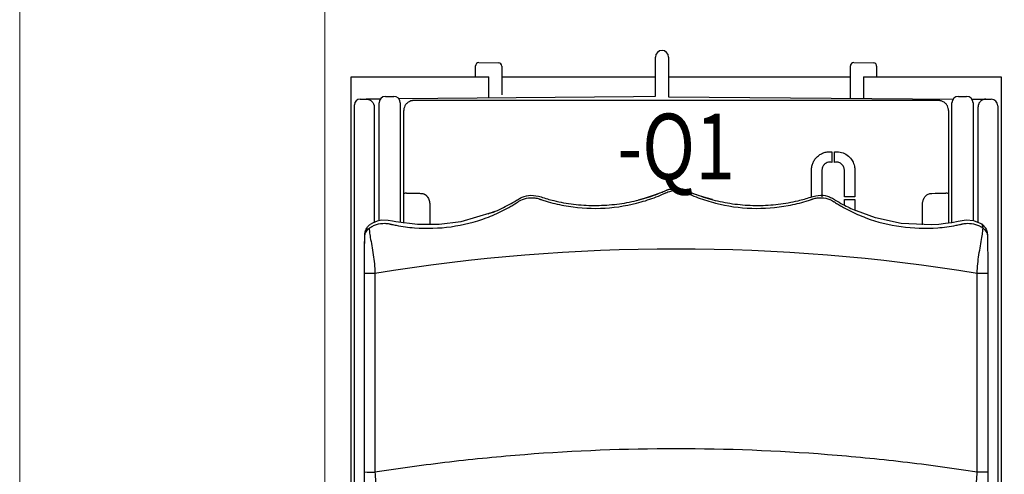
# Model space of a CAD drawing. Units: millimetres. Extents: x -3402 to 8397, y -2 to 6340.
# Drawn here: x 668 to 818, y 4372 to 4441 of the extents above; entities that cross this region are included whole.
import ezdxf
from ezdxf.enums import TextEntityAlignment as Align

# ---------------------------------------------------------------- set-up
doc = ezdxf.new("R2010")
doc.units = ezdxf.units.MM
doc.header["$MEASUREMENT"] = 0
for name, color, linetype, lineweight in [('2DE_OBJ_LAMEL-APP', 130, 'Continuous', 25), ('2DE_OBJ_Lamel-DISTR', 255, 'Continuous', 18), ('2DE_TXTNUM', 11, 'Continuous', 9)]:
    doc.layers.add(name, color=color, linetype=linetype, lineweight=lineweight)
doc.layers.add('2DE_TXTPAR', color=41, linetype='Continuous')
doc.styles.add('CP_ATTR', font='ARIAL.TTF')
doc.styles.add('CP_ELATT', font='ARIAL.TTF')

# ---------------------------------------------------------------- blocks, each defined once
blk = doc.blocks.new('2dlam_73-20013-07_80r6h0')
at = {"linetype": 'Continuous'}
blk.add_line((46.5, 1195), (46.5, 58.5), dxfattribs=at)
blk.add_lwpolyline([(0, 1250), (1400, 1250), (1400, 0), (0, 0)], close=True)
at = {"linetype": 'ByBlock', "style": 'CP_ATTR', "flags": 9}
for tag in ['NAME', 'NUMBER', 'GROUP', 'ARTICLE', 'ORDER-NO', 'PRODUCER', 'DN', 'PN', 'TEMPERATURE', 'VOLTAGE', 'POWER', 'FLOW', 'CHARACTER', 'OTHER']:
    blk.add_attdef(tag, text='', height=0.00005, dxfattribs=at).set_placement((-0.09, -0.02), align=Align.MIDDLE_LEFT)
at = {"layer": '2DE_TXTNUM', "linetype": 'ByBlock', "style": 'CP_ELATT', "width": 0.8, "flags": 8}
blk.add_attdef('TAG', text='', height=25.16, dxfattribs=at).set_placement((700, 1260), align=Align.CENTER)
at = {"layer": '2DE_TXTPAR', "linetype": 'ByBlock', "style": 'CP_ATTR', "width": 0.8, "flags": 8}
blk.add_attdef('PRODUCT-TYPE', text='', height=12, dxfattribs=at).set_placement((48, 11), align=Align.MIDDLE_LEFT)
blk = doc.blocks.new('2dapa_ars26v_apa-04_f6p1x6k')
for p, q in [((-30.05, 279.02), (-27.05, 279)), ((-3.15, 278.63), (-3.15, 279.88)), ((-1.15, 279.88), (-1.15, 278.63)), ((27.06, 279.02), (30.06, 278.97)), ((-30.55, 276.88), (-30.55, 278.52)), ((-26.55, 278.5), (-26.55, 274.11)), ((26.55, 273.59), (26.55, 278.52)), ((30.55, 278.47), (30.55, 276.88)), ((-49.5, 276.88), (-28.55, 276.88)), ((-49.5, -240.12), (-49.5, 276.88)), ((-28.55, 273.63), (-28.55, 276.88)), ((-26.55, 276.88), (-3.15, 276.88)), ((-3.15, 273.91), (-3.15, 276.16)), ((-1.15, 276.88), (26.55, 276.88)), ((-1.15, 276.16), (-1.15, 273.83)), ((28.55, 276.88), (28.55, 273.57)), ((28.55, 276.88), (49.5, 276.88)), ((49.5, 276.88), (49.5, -240.12)), ((-48.16, 273.46), (-47.21, 273.47)), ((-45.04, 273.48), (-47.21, 273.47)), ((-6.5, 273.82), (-42.24, 273.51)), ((40, 273.25), (-40, 273.25)), ((-40, 273.25), (-40, 273.25)), ((-6.5, 273.88), (-3.15, 273.91)), ((-6.5, 273.82), (-6.5, 273.88)), ((-1.15, 273.83), (42.2, 273.45)), ((40, 273.25), (40, 273.25)), ((45.04, 273.48), (48.01, 273.46)), ((-49, 99.34), (-49, 272.61)), ((-46, 272.27), (-46, 254.66)), ((46, 254.66), (46, 272.27)), ((49, 272.46), (49, 272.4)), ((49, 272.46), (49, 272.46)), ((49, 272.4), (49, 99.11)), ((-41.5, 254.59), (-41.5, 257.8)), ((41.5, 257.8), (41.5, 254.61)), ((-49.5, 129.88), (-49.5, 239.88)), ((49.5, 239.88), (49.5, 129.88)), ((-47.5, 201.87), (-47.47, 216.67))]:
    blk.add_line(p, q)
at = {"color": 1}
blk.add_line((47.47, 246.97), (47.48, 213.91), dxfattribs=at)
at = {"color": 1, "flags": 128}
for points in [[(5.54, 258.17), (4.56, 258.41), (3.58, 258.72), (2.67, 259.06), (1.84, 259.4), (0.69, 259.79), (-1.23, 259.65), (-2.46, 259.14), (-3.63, 258.71), (-4.86, 258.32), (-5.78, 258.08)], [(-27.66, 256.34), (-28.01, 256.19), (-32.82, 254.78), (-36.08, 254.36), (-39.38, 254.35), (-42.69, 254.75), (-43.23, 254.85), (-43.88, 254.99), (-44.86, 255.02), (-45.57, 254.88), (-46.25, 254.59), (-46.6, 254.39)], [(46.6, 254.4), (46.47, 254.47), (45.36, 254.93), (44.18, 255.02), (42.98, 254.8), (42.01, 254.63), (41.03, 254.5), (40.01, 254.39), (38.93, 254.33), (34.3, 254.54), (30.35, 255.37), (27.48, 256.43)]]:
    blk.add_lwpolyline(points, dxfattribs=at)
for centre, radius, start, end in [((-2.15, 279.88), 1, 0, 180), ((-30.05, 278.52), 0.5, 89.5, 180), ((27.05, 278.52), 0.5, 89, 180), ((-27.05, 278.5), 0.5, 0, 89.5), ((30.05, 278.47), 0.5, 0, 89), ((-48.15, 272.61), 0.85, 90.5, 180), ((-44.25, 272.88), 1, 91.859, 180), ((-43.02, 272.88), 1, 0.0259, 90.0002), ((43.02, 272.88), 1, 89.9998, 179.9741), ((44.25, 272.88), 1, 0, 90), ((48, 272.46), 1, 0, 89.5), ((-41.16, 258.46), 0.676, 81.9587, 120.1926), ((41.16, 258.46), 0.676, 59.8074, 98.0413)]:
    blk.add_arc(centre, radius, start, end)
at = {"color": 1}
for centre, radius, start, end in [((-46.24, 323.36), 106.7, 269.3374, 270.1909), ((46.24, 323.58), 106.91, 269.8099, 270.6617)]:
    blk.add_arc(centre, radius, start, end, dxfattribs=at)
for points, degree in [([(-3.15, 276.16), (-3.15, 278.63)], 1), ([(-1.15, 278.63), (-1.15, 276.16)], 1), ([(-47.21, 273.47), (-47.21, 273.47), (-47.2, 273.47), (-47.2, 273.47)], 3), ([(43.01, 273.88), (43.01, 273.88), (43.02, 273.88), (43.02, 273.88)], 3), ([(-45.25, 263.38), (-45.25, 266.36), (-45.25, 269.36), (-45.25, 272.39)], 3), ([(-42.02, 272.87), (-42.02, 272.87), (-42.01, 272.87), (-42.01, 272.87)], 3), ([(-41.5, 271.8), (-41.5, 271.73)], 1), ([(-41.5, 259.04), (-41.5, 263.24), (-41.5, 267.47), (-41.5, 271.73)], 3), ([(41.5, 271.73), (41.5, 271.8)], 1), ([(41.5, 271.73), (41.5, 267.47), (41.5, 263.24), (41.5, 259.04)], 3), ([(45.25, 272.39), (45.25, 269.36), (45.25, 266.36), (45.25, 263.38)], 3), ([(20.62, 258.58), (20.62, 259.94), (20.62, 261.3), (20.62, 262.67)], 3), ([(22.22, 262.67), (22.22, 261.3), (22.22, 259.94), (22.22, 258.58)], 3), ([(25.63, 258.58), (25.63, 259.94), (25.63, 261.3), (25.63, 262.67)], 3), ([(27.23, 262.67), (27.23, 261.3), (27.23, 259.94), (27.23, 258.58)], 3), ([(25.63, 257.31), (25.63, 258.18)], 1), ([(-37.52, 257.19), (-37.53, 254.32)], 1), ([(37.53, 254.31), (37.51, 257.19)], 1)]:
    blk.add_open_spline(points, degree=degree)
for points, knots in [([(-47.2, 273.47), (-47.04, 273.47), (-46.88, 273.43), (-46.59, 273.31), (-46.46, 273.22), (-46.24, 273), (-46.15, 272.87), (-46.03, 272.58), (-46, 272.42), (-46, 272.27)], [0, 0, 0, 0, 0.25, 0.25, 0.5, 0.5, 0.75, 0.75, 1, 1, 1, 1]), ([(-44.25, 273.88), (-44.26, 273.88), (-44.27, 273.88), (-44.27, 273.88), (-44.28, 273.88), (-44.28, 273.88)], [0, 0, 0, 0, 0.31308, 0.798411, 1, 1, 1, 1]), ([(-44.25, 273.88), (-44.2, 273.88), (-44.15, 273.88), (-44.1, 273.88), (-44.09, 273.88), (-44.08, 273.88), (-44.07, 273.88)], [0, 0, 0, 0, 0.0001550318, 0.0001550318, 0.0001550318, 0.0001831148, 0.0001831148, 0.0001831148, 0.0001831148]), ([(-44.07, 273.88), (-44.05, 273.88), (-44.02, 273.88), (-44, 273.88), (-43.67, 273.88), (-43.34, 273.88), (-43.02, 273.88)], [0.001192593, 0.001192593, 0.001192593, 0.001192593, 0.001261445, 0.001261445, 0.001261445, 0.002254965, 0.002254965, 0.002254965, 0.002254965]), ([(-40, 273.25), (-40, 273.25), (-40.01, 273.25), (-40.02, 273.25), (-40.05, 273.25), (-40.12, 273.24), (-40.3, 273.22), (-40.63, 273.12), (-41.03, 272.87), (-41.32, 272.48), (-41.47, 272.11), (-41.49, 271.89), (-41.5, 271.8)], [0, 0, 0, 0, 0.003169, 0.007805, 0.018613, 0.044453, 0.107043, 0.273353, 0.525053, 0.724485, 0.893692, 1, 1, 1, 1]), ([(41.5, 271.8), (41.49, 271.89), (41.47, 272.11), (41.32, 272.48), (41.03, 272.87), (40.63, 273.12), (40.3, 273.22), (40.12, 273.24), (40.05, 273.25), (40.02, 273.25), (40.01, 273.25), (40, 273.25), (40, 273.25)], [0, 0, 0, 0, 0.106308, 0.275515, 0.474947, 0.726647, 0.892957, 0.955547, 0.981387, 0.992195, 0.996831, 1, 1, 1, 1]), ([(43.02, 273.88), (43.34, 273.88), (43.67, 273.88), (44, 273.88), (44.08, 273.88), (44.17, 273.88), (44.25, 273.88)], [0.001007591, 0.001007591, 0.001007591, 0.001007591, 0.002001111, 0.002001111, 0.002001111, 0.002253052, 0.002253052, 0.002253052, 0.002253052]), ([(47.2, 273.47), (47.04, 273.47), (46.88, 273.43), (46.59, 273.31), (46.46, 273.22), (46.24, 273), (46.15, 272.87), (46.03, 272.58), (46, 272.42), (46, 272.27)], [0, 0, 0, 0, 0.25, 0.25, 0.5, 0.5, 0.75, 0.75, 1, 1, 1, 1]), ([(-45.25, 272.39), (-45.25, 272.52), (-45.25, 272.64), (-45.25, 272.83), (-45.25, 272.88), (-45.25, 272.88)], [0, 0, 0, 0, 0.5, 0.5, 1, 1, 1, 1]), ([(-42.02, 272.88), (-42.02, 272.87), (-42.02, 272.86), (-42.02, 272.77), (-42.02, 272.65), (-42.02, 272.51), (-42.02, 272.42), (-42.02, 272.39)], [0, 0, 0, 0, 0.21926, 0.438557, 0.657056, 0.873822, 1, 1, 1, 1]), ([(-42.02, 272.39), (-42.02, 269.35), (-42.02, 264.03), (-42.02, 258.12), (-42.02, 255.29), (-42.02, 254.67)], [0, 0, 0, 0, 0.510565, 0.892115, 1, 1, 1, 1]), ([(42.02, 272.39), (42.02, 272.44), (42.02, 272.55), (42.02, 272.7), (42.02, 272.81), (42.02, 272.87), (42.02, 272.88), (42.02, 272.88)], [0, 0, 0, 0, 0.214908, 0.429761, 0.64547, 0.862837, 1, 1, 1, 1]), ([(42.02, 254.63), (42.02, 256.49), (42.02, 260.34), (42.02, 266.28), (42.02, 270.35), (42.02, 272.39)], [0, 0, 0, 0, 0.318274, 0.658286, 1, 1, 1, 1]), ([(45.25, 272.88), (45.25, 272.88), (45.25, 272.83), (45.25, 272.65), (45.25, 272.52), (45.25, 272.39)], [0, 0, 0, 0, 0.5, 0.5, 1, 1, 1, 1]), ([(20.62, 262.67), (20.62, 262.87), (20.64, 263.06), (20.72, 263.44), (20.78, 263.63), (20.94, 263.98), (21.04, 264.15), (21.27, 264.47), (21.41, 264.61), (21.7, 264.87), (21.86, 264.99), (22.2, 265.18), (22.38, 265.26), (22.75, 265.38), (22.94, 265.42), (23.33, 265.46), (23.53, 265.46), (23.73, 265.44)], [0, 0, 0, 0, 0.125, 0.125, 0.25, 0.25, 0.375, 0.375, 0.5, 0.5, 0.625, 0.625, 0.75, 0.75, 0.875, 0.875, 1, 1, 1, 1]), ([(23.73, 265.44), (23.73, 265.17), (23.73, 264.63), (23.73, 264.09), (23.73, 263.83)], [0, 0, 0, 0, 0.504686, 1, 1, 1, 1]), ([(24.13, 265.44), (24.25, 265.45), (24.69, 265.48), (25.45, 265.32), (26.27, 264.84), (26.88, 264.12), (27.19, 263.35), (27.22, 262.86), (27.23, 262.67)], [0, 0, 0, 0, 0.0804373, 0.2827559, 0.4833064, 0.6819976, 0.8796745, 1, 1, 1, 1]), ([(24.13, 263.83), (24.13, 264.09), (24.13, 264.63), (24.13, 265.17), (24.13, 265.44)], [0, 0, 0, 0, 0.498707, 1, 1, 1, 1]), ([(-45.25, 254.94), (-45.25, 255.72), (-45.25, 258.5), (-45.25, 261.34), (-45.25, 263.38)], [0, 0, 0, 0, 0.281203, 1, 1, 1, 1]), ([(23.73, 263.83), (23.62, 263.84), (23.39, 263.89), (23.02, 263.82), (22.66, 263.62), (22.39, 263.31), (22.24, 262.98), (22.23, 262.76), (22.22, 262.67)], [0, 0, 0, 0, 0.139662, 0.322801, 0.50743, 0.693397, 0.880172, 1, 1, 1, 1]), ([(25.63, 262.67), (25.63, 262.76), (25.62, 262.85), (25.58, 263.03), (25.54, 263.11), (25.42, 263.36), (25.31, 263.5), (25.02, 263.73), (24.85, 263.8), (24.49, 263.88), (24.3, 263.87), (24.13, 263.83)], [0, 0, 0, 0, 0.125, 0.125, 0.25, 0.25, 0.5, 0.5, 0.75, 0.75, 1, 1, 1, 1]), ([(45.25, 263.38), (45.25, 261.35), (45.25, 258.51), (45.25, 255.73), (45.25, 254.94)], [0, 0, 0, 0, 0.715182, 1, 1, 1, 1]), ([(-41.5, 257.8), (-41.5, 257.8), (-41.5, 257.84), (-41.5, 257.96), (-41.5, 258.05), (-41.5, 258.28), (-41.5, 258.41), (-41.5, 258.71), (-41.5, 258.87), (-41.5, 259.04)], [0, 0, 0, 0, 0.25, 0.25, 0.5, 0.5, 0.75, 0.75, 1, 1, 1, 1]), ([(-41.07, 259.13), (-40.55, 259.12), (-40.03, 259.12), (-39.52, 259.12), (-39.33, 259.12), (-39.14, 259.12), (-38.95, 259.11)], [0.000438335, 0.000438335, 0.000438335, 0.000438335, 0.002000002, 0.002000002, 0.002000002, 0.002576052, 0.002576052, 0.002576052, 0.002576052]), ([(-38.95, 259.11), (-38.9, 259.11), (-38.82, 259.11), (-38.69, 259.09), (-38.57, 259.07), (-38.45, 259.03), (-38.35, 258.98), (-38.24, 258.92), (-38.15, 258.85), (-38.05, 258.77), (-37.97, 258.67), (-37.89, 258.57), (-37.79, 258.41), (-37.68, 258.18), (-37.58, 257.88), (-37.52, 257.54), (-37.52, 257.31), (-37.52, 257.19)], [0, 0, 0, 0, 0.048442, 0.095184, 0.140603, 0.185109, 0.229137, 0.273138, 0.317564, 0.362854, 0.409423, 0.457653, 0.507889, 0.62167, 0.740096, 0.865539, 1, 1, 1, 1]), ([(27.23, 258.58), (26.95, 258.58), (26.42, 258.58), (25.89, 258.58), (25.63, 258.58)], [0, 0, 0, 0, 0.515095, 1, 1, 1, 1]), ([(25.63, 258.18), (25.88, 258.18), (26.42, 258.18), (26.95, 258.18), (27.23, 258.18)], [0, 0, 0, 0, 0.478307, 1, 1, 1, 1]), ([(27.23, 258.18), (27.23, 257.99), (27.23, 257.44), (27.23, 256.9), (27.23, 256.56)], [0, 0, 0, 0, 0.36195, 1, 1, 1, 1]), ([(37.51, 257.19), (37.52, 257.25), (37.52, 257.37), (37.53, 257.55), (37.55, 257.72), (37.59, 257.88), (37.63, 258.04), (37.68, 258.18), (37.74, 258.33), (37.84, 258.5), (37.98, 258.69), (38.18, 258.88), (38.41, 259.02), (38.67, 259.1), (38.85, 259.11), (38.95, 259.11)], [0, 0, 0, 0, 0.068508, 0.134547, 0.198331, 0.260099, 0.320112, 0.378655, 0.436038, 0.492586, 0.60041, 0.700577, 0.797422, 0.895708, 1, 1, 1, 1]), ([(38.95, 259.11), (39.61, 259.12), (40.27, 259.12), (40.93, 259.12), (40.97, 259.12), (41.02, 259.12), (41.07, 259.13)], [0, 0, 0, 0, 0.002000002, 0.002000002, 0.002000002, 0.002137717, 0.002137717, 0.002137717, 0.002137717]), ([(41.5, 259.04), (41.5, 258.87), (41.5, 258.71), (41.5, 258.41), (41.5, 258.28), (41.5, 258.05), (41.5, 257.96), (41.5, 257.84), (41.5, 257.8), (41.5, 257.8)], [0, 0, 0, 0, 0.25, 0.25, 0.5, 0.5, 0.75, 0.75, 1, 1, 1, 1])]:
    blk.add_open_spline(points, degree=3, knots=knots)
for points, knots in [([(-46.75, 253.81), (-46.67, 253.87), (-46.59, 253.92), (-46.41, 254.04), (-46.32, 254.09), (-46.04, 254.23), (-45.84, 254.31), (-45.23, 254.5), (-44.8, 254.56), (-44.16, 254.54), (-43.94, 254.51), (-43.7, 254.46), (-43.67, 254.46), (-43.63, 254.45), (-43.63, 254.45), (-43.61, 254.45), (-43.58, 254.44), (-43.48, 254.42), (-43.17, 254.35), (-41.95, 254.1), (-40.79, 253.94), (-37.99, 253.73), (-36.12, 253.78), (-32.45, 254.29), (-30.65, 254.74), (-28.06, 255.7), (-27.22, 256.07), (-25.99, 256.69), (-25.38, 257.02), (-24.69, 257.43), (-24.35, 257.65), (-24.19, 257.75), (-24.12, 257.79), (-24.11, 257.8), (-24.09, 257.81), (-24.09, 257.81), (-24.04, 257.85), (-23.99, 257.88), (-23.59, 258.11), (-23.2, 258.27), (-22.38, 258.44), (-21.94, 258.46), (-21.3, 258.38), (-21.08, 258.34), (-20.85, 258.26), (-20.81, 258.25), (-20.77, 258.24), (-20.75, 258.23), (-20.75, 258.23), (-20.74, 258.23), (-20.71, 258.22), (-20.62, 258.19), (-20.31, 258.08), (-19.14, 257.71), (-18, 257.43), (-15.25, 256.92), (-13.38, 256.78), (-9.67, 256.9), (-7.82, 257.16), (-5.11, 257.85), (-4.23, 258.12), (-2.92, 258.61), (-2.38, 258.83), (-1.82, 259.08), (-1.68, 259.15), (-1.64, 259.17), (-1.62, 259.18), (-1.61, 259.18), (-1.59, 259.19), (-1.48, 259.24), (-1.37, 259.29), (-0.86, 259.46), (-0.43, 259.54), (0.42, 259.54), (0.86, 259.47), (1.37, 259.29), (1.47, 259.25), (1.57, 259.2), (1.58, 259.2), (1.59, 259.19), (1.6, 259.19), (1.6, 259.19), (1.61, 259.18), (1.63, 259.17), (1.67, 259.15), (1.82, 259.09), (2.38, 258.83), (2.92, 258.62), (4.22, 258.12), (5.11, 257.85), (7.81, 257.16), (9.66, 256.9), (13.38, 256.78), (15.25, 256.92), (18, 257.43), (18.91, 257.65), (20.03, 257.99), (20.31, 258.08), (20.62, 258.19), (20.7, 258.21), (20.73, 258.23), (20.74, 258.23), (20.74, 258.23), (20.76, 258.24), (20.8, 258.25), (21.05, 258.33), (21.29, 258.38), (22.36, 258.52), (23.24, 258.34), (23.99, 257.88), (24.02, 257.86), (24.05, 257.84), (24.06, 257.83), (24.06, 257.83), (24.07, 257.83), (24.1, 257.81), (24.18, 257.76), (24.34, 257.65), (24.69, 257.43), (25.38, 257.02), (25.98, 256.69), (27.21, 256.07), (28.06, 255.71), (30.65, 254.74), (32.45, 254.29), (36.11, 253.79), (37.98, 253.73), (40.78, 253.94), (41.72, 254.07), (42.87, 254.29), (43.16, 254.35), (43.48, 254.42), (43.57, 254.44), (43.61, 254.45), (43.62, 254.45), (43.63, 254.45), (43.63, 254.45), (43.63, 254.45), (43.66, 254.46), (43.91, 254.51), (44.15, 254.54), (44.8, 254.56), (45.23, 254.5), (45.83, 254.32), (46.03, 254.24), (46.26, 254.12), (46.31, 254.1), (46.4, 254.04), (46.45, 254.02), (46.59, 253.93), (46.67, 253.87), (46.75, 253.81)], [0, 0, 0, 0, 0.001953, 0.001953, 0.003906, 0.003906, 0.007813, 0.007813, 0.015625, 0.015625, 0.019531, 0.019531, 0.02002, 0.02002, 0.020264, 0.020264, 0.020508, 0.021484, 0.023438, 0.03125, 0.0625, 0.0625, 0.125, 0.125, 0.1875, 0.1875, 0.21875, 0.21875, 0.234375, 0.242188, 0.246094, 0.248047, 0.248535, 0.248779, 0.248779, 0.249023, 0.249023, 0.25, 0.25, 0.257813, 0.257813, 0.265625, 0.265625, 0.269531, 0.269531, 0.27002, 0.270264, 0.270264, 0.270386, 0.270386, 0.270508, 0.271484, 0.273438, 0.28125, 0.3125, 0.3125, 0.375, 0.375, 0.4375, 0.4375, 0.46875, 0.46875, 0.484375, 0.488281, 0.489258, 0.489746, 0.489746, 0.48999, 0.48999, 0.490234, 0.492188, 0.492188, 0.5, 0.5, 0.507813, 0.507813, 0.509766, 0.509766, 0.509888, 0.509949, 0.509949, 0.51001, 0.51001, 0.510254, 0.510742, 0.511719, 0.515625, 0.53125, 0.53125, 0.5625, 0.5625, 0.625, 0.625, 0.6875, 0.6875, 0.71875, 0.71875, 0.726563, 0.728516, 0.729492, 0.729614, 0.729614, 0.729736, 0.729736, 0.72998, 0.730469, 0.734375, 0.734375, 0.75, 0.75, 0.750488, 0.75061, 0.75061, 0.750732, 0.750732, 0.750977, 0.751953, 0.753906, 0.757813, 0.765625, 0.78125, 0.78125, 0.8125, 0.8125, 0.875, 0.875, 0.9375, 0.9375, 0.96875, 0.96875, 0.976563, 0.978516, 0.979492, 0.979736, 0.979858, 0.979919, 0.979919, 0.97998, 0.97998, 0.980469, 0.984375, 0.984375, 0.992188, 0.992188, 0.996094, 0.996094, 0.99707, 0.99707, 0.998047, 0.998047, 1, 1, 1, 1]), ([(-28.61, 256.01), (-28.35, 256.09), (-27.24, 256.46), (-25.82, 257.18), (-24.57, 257.88), (-23.94, 258.29), (-23.25, 258.66), (-22.06, 258.94), (-20.75, 258.63), (-19.62, 258.25), (-17.98, 257.83), (-15.62, 257.4), (-12.51, 257.21), (-9.41, 257.37), (-6.38, 257.88), (-3.96, 258.58), (-2.46, 259.17), (-1.76, 259.47), (-1.11, 259.78), (-0.05, 259.99), (1.03, 259.81), (1.7, 259.5), (2.41, 259.19), (3.91, 258.6), (6.32, 257.9), (9.35, 257.38), (12.46, 257.21), (15.56, 257.4), (17.92, 257.82), (19.56, 258.24), (20.68, 258.6), (21.97, 258.94), (23.17, 258.69), (23.88, 258.33), (24.52, 257.91), (25.63, 257.26), (26.72, 256.78), (27.4, 256.48)], [0, 0, 0, 0, 0.0140244, 0.0606991, 0.0842692, 0.0902569, 0.1011506, 0.1237494, 0.1509522, 0.1682859, 0.1856135, 0.2378523, 0.2907379, 0.3437563, 0.3960617, 0.4475666, 0.4732425, 0.4796721, 0.4875115, 0.5104258, 0.5334213, 0.5419202, 0.5483526, 0.5740349, 0.625548, 0.677856, 0.7308739, 0.7837573, 0.8359882, 0.8533119, 0.8706406, 0.8970894, 0.9199925, 0.9312051, 0.9374096, 0.9609912, 1, 1, 1, 1]), ([(-47.43, 252.56), (-47.42, 252.8), (-47.36, 253.03), (-47.12, 253.46), (-46.96, 253.66), (-46.75, 253.81)], [0, 0, 0, 0, 0.5, 0.5, 1, 1, 1, 1]), ([(-47.41, 252.96), (-47.41, 252.99), (-47.4, 253.03), (-47.39, 253.11), (-47.38, 253.19), (-47.35, 253.32), (-47.28, 253.54), (-47.15, 253.8), (-47, 254.02), (-46.82, 254.22), (-46.67, 254.33), (-46.6, 254.39)], [0, 0, 0, 0, 0.097443, 0.161462, 0.212031, 0.25507, 0.421273, 0.576636, 0.718114, 0.859123, 1, 1, 1, 1]), ([(-46.75, 253.81), (-46.75, 253.81), (-46.75, 253.81), (-46.73, 253.17), (-46.59, 252.38), (-46.37, 251.13), (-46.07, 249.36), (-45.88, 247.91), (-45.88, 246.96), (-45.88, 246.96)], [0, 0, 0, 0, 0.000006, 0.121114, 0.281043, 0.461279, 0.647712, 0.999993, 1, 1, 1, 1]), ([(45.88, 246.96), (45.88, 246.96), (45.88, 247.91), (46.06, 249.34), (46.36, 251.13), (46.58, 252.34), (46.72, 253.29), (46.75, 253.63), (46.75, 253.81), (46.75, 253.81)], [0, 0, 0, 0, 0.000007, 0.351269, 0.532174, 0.71851, 0.879268, 0.999993, 1, 1, 1, 1]), ([(46.6, 254.4), (46.63, 254.37), (46.71, 254.32), (46.81, 254.23), (46.9, 254.13), (46.99, 254.03), (47.07, 253.92), (47.18, 253.75), (47.3, 253.5), (47.37, 253.22), (47.4, 253.04), (47.41, 252.93), (47.42, 252.78), (47.43, 252.65), (47.43, 252.56)], [0, 0, 0, 0, 0.046771, 0.093549, 0.140346, 0.187183, 0.234094, 0.281132, 0.399497, 0.531923, 0.589048, 0.690655, 0.788797, 1, 1, 1, 1]), ([(46.75, 253.81), (46.75, 253.81), (46.72, 254.03), (46.71, 254.24), (46.65, 254.32), (46.64, 254.34)], [0, 0, 0, 0, 0.000037, 0.802668, 1, 1, 1, 1]), ([(46.75, 253.81), (46.95, 253.66), (47.12, 253.47), (47.36, 253.04), (47.42, 252.8), (47.43, 252.56)], [0, 0, 0, 0, 0.5, 0.5, 1, 1, 1, 1]), ([(-47.47, 246.97), (-47.47, 247.05), (-47.47, 247.22), (-47.47, 247.46), (-47.47, 247.7), (-47.47, 247.93), (-47.47, 248.15), (-47.47, 248.35), (-47.47, 248.55), (-47.47, 248.74), (-47.47, 248.92), (-47.47, 249.09), (-47.47, 249.26), (-47.47, 249.41), (-47.47, 249.55), (-47.46, 249.69), (-47.46, 249.81), (-47.46, 249.93), (-47.46, 250.05), (-47.46, 250.15), (-47.46, 250.26), (-47.46, 250.35), (-47.46, 250.45), (-47.46, 250.54), (-47.46, 250.62), (-47.46, 250.71), (-47.46, 250.79), (-47.46, 250.86), (-47.46, 250.93), (-47.46, 251), (-47.45, 251.29), (-47.45, 251.68), (-47.44, 252.1), (-47.44, 252.32), (-47.44, 252.43), (-47.43, 252.49), (-47.43, 252.53), (-47.43, 252.55), (-47.43, 252.56)], [0, 0, 0, 0, 0.04108, 0.080675, 0.118829, 0.155563, 0.190889, 0.224811, 0.257326, 0.288426, 0.318101, 0.346336, 0.373117, 0.398428, 0.42229, 0.444809, 0.466096, 0.486261, 0.505412, 0.523656, 0.541098, 0.557844, 0.573986, 0.589552, 0.604552, 0.618993, 0.632883, 0.646231, 0.659043, 0.671327, 0.68309, 0.810937, 0.89058, 0.94137, 0.970031, 0.984263, 0.991673, 1, 1, 1, 1]), ([(-47.47, 246.97), (-47.47, 247.48), (-47.47, 247.99), (-47.47, 249), (-47.47, 249.5), (-47.46, 250.23), (-47.46, 250.47), (-47.46, 250.94), (-47.45, 251.17), (-47.45, 251.61), (-47.45, 251.83), (-47.44, 252.21), (-47.44, 252.37), (-47.43, 252.49)], [0, 0, 0, 0, 0.25, 0.25, 0.5, 0.5, 0.625, 0.625, 0.75, 0.75, 0.875, 0.875, 1, 1, 1, 1]), ([(-47.43, 252.56), (-47.43, 252.59), (-47.43, 252.65), (-47.43, 252.73), (-47.42, 252.78), (-47.42, 252.82), (-47.42, 252.86), (-47.42, 252.89), (-47.41, 252.91), (-47.41, 252.94), (-47.41, 252.95), (-47.41, 252.96)], [0, 0, 0, 0, 0.2323581, 0.4081114, 0.5452992, 0.6562985, 0.7492576, 0.8273224, 0.8932686, 0.9498912, 1, 1, 1, 1]), ([(47.43, 252.49), (47.44, 252.38), (47.44, 252.21), (47.45, 251.83), (47.45, 251.62), (47.45, 251.17), (47.46, 250.94), (47.46, 250.47), (47.46, 250.24), (47.47, 249.51), (47.47, 249), (47.47, 247.99), (47.47, 247.48), (47.47, 246.97)], [0, 0, 0, 0, 0.125, 0.125, 0.25, 0.25, 0.375, 0.375, 0.5, 0.5, 0.75, 0.75, 1, 1, 1, 1]), ([(-47.47, 246.97), (-47.47, 246.97), (-47.43, 246.97), (-47.28, 246.96), (-47.17, 246.96), (-46.88, 246.96), (-46.7, 246.96), (-46.32, 246.96), (-46.1, 246.96), (-45.88, 246.96)], [0, 0, 0, 0, 0.25, 0.25, 0.5, 0.5, 0.75, 0.75, 1, 1, 1, 1]), ([(-47.47, 216.67), (-47.47, 217.78), (-47.47, 219.83), (-47.47, 222.83), (-47.47, 225.67), (-47.47, 228.51), (-47.47, 231.35), (-47.47, 234.19), (-47.47, 237.03), (-47.47, 239.87), (-47.47, 242.71), (-47.47, 245.07), (-47.47, 246.49), (-47.47, 246.97)], [0, 0, 0, 0, 0.109375, 0.203125, 0.296875, 0.390625, 0.484375, 0.578125, 0.671875, 0.765625, 0.859375, 0.953125, 1, 1, 1, 1]), ([(-45.88, 246.96), (-45.88, 245.69), (-45.88, 241.77), (-45.88, 237.85), (-45.88, 230.19)], [0, 0, 0, 0, 0.3231542, 1, 1, 1, 1]), ([(45.88, 246.96), (46.1, 246.96), (46.32, 246.96), (46.7, 246.96), (46.88, 246.96), (47.16, 246.96), (47.28, 246.96), (47.43, 246.97), (47.47, 246.97), (47.47, 246.97)], [0, 0, 0, 0, 0.25, 0.25, 0.5, 0.5, 0.75, 0.75, 1, 1, 1, 1]), ([(45.88, 235.2), (45.88, 235.36), (45.88, 236.26), (45.88, 240.18), (45.88, 243.95), (45.88, 246.96)], [0, 0, 0, 0, 0.03956, 0.231261, 1, 1, 1, 1]), ([(45.88, 216.67), (45.88, 217.93), (45.88, 219.2), (45.88, 220.47), (45.88, 223.71), (45.88, 226.95), (45.88, 235.2)], [0, 0, 0, 0, 0.0038, 0.0038, 0.0038, 0.01352799, 0.01352799, 0.01352799, 0.01352799]), ([(-45.88, 230.19), (-45.88, 229.45), (-45.88, 228.71), (-45.88, 227.96), (-45.88, 224.2), (-45.88, 220.43), (-45.88, 216.67)], [0.01676592, 0.01676592, 0.01676592, 0.01676592, 0.019, 0.019, 0.019, 0.03029468, 0.03029468, 0.03029468, 0.03029468]), ([(-45.88, 216.67), (-42.12, 217.26), (-38.33, 217.78), (-30.72, 218.68), (-26.9, 219.05), (-15.42, 219.95), (-7.73, 220.25), (7.73, 220.25), (15.42, 219.95), (26.9, 219.05), (30.72, 218.68), (38.33, 217.79), (42.12, 217.26), (45.88, 216.67)], [0, 0, 0, 0, 0.125, 0.125, 0.25, 0.25, 0.5, 0.5, 0.75, 0.75, 0.875, 0.875, 1, 1, 1, 1]), ([(-47.41, 213.23), (-47.41, 213.25), (-47.41, 213.27), (-47.41, 213.31), (-47.42, 213.36), (-47.42, 213.42), (-47.43, 213.49), (-47.43, 213.59), (-47.44, 213.8), (-47.45, 214.15), (-47.46, 214.79), (-47.47, 215.45), (-47.47, 216.05), (-47.47, 216.36), (-47.47, 216.57), (-47.47, 216.67)], [0, 0, 0, 0, 0.012905, 0.028797, 0.049047, 0.076605, 0.11763, 0.165956, 0.2461, 0.414393, 0.540322, 0.8047, 0.867978, 0.9355, 1, 1, 1, 1]), ([(-45.88, 216.67), (-45.85, 216.17), (-45.82, 215.69), (-45.76, 214.98), (-45.74, 214.75), (-45.7, 214.3), (-45.68, 214.09), (-45.64, 213.68), (-45.61, 213.48), (-45.57, 213.11), (-45.55, 212.94), (-45.48, 212.47), (-45.43, 212.21), (-45.39, 212.02)], [0, 0, 0, 0, 0.25, 0.25, 0.375, 0.375, 0.5, 0.5, 0.625, 0.625, 0.75, 0.75, 1, 1, 1, 1]), ([(45.39, 212.02), (45.43, 212.21), (45.48, 212.47), (45.55, 212.94), (45.57, 213.12), (45.61, 213.48), (45.64, 213.68), (45.68, 214.09), (45.7, 214.3), (45.74, 214.75), (45.76, 214.98), (45.82, 215.69), (45.85, 216.17), (45.88, 216.67)], [0, 0, 0, 0, 0.25, 0.25, 0.375, 0.375, 0.5, 0.5, 0.625, 0.625, 0.75, 0.75, 1, 1, 1, 1])]:
    blk.add_open_spline(points, degree=3, knots=knots, dxfattribs=at)
for points, degree in [([(46.64, 254.34), (46.6, 254.4)], 1), ([(47.43, 252.56), (47.43, 252.54), (47.43, 252.51), (47.43, 252.49)], 3), ([(-45.88, 246.96), (-15.7, 251.92), (15.7, 251.92), (45.88, 246.96)], 3)]:
    blk.add_open_spline(points, degree=degree, dxfattribs=at)
at = {"linetype": 'ByBlock', "style": 'CP_ATTR', "flags": 9}
for tag in ['NAME', 'NUMBER', 'GROUP', 'ARTICLE', 'ORDER-NO', 'PRODUCER', 'DN', 'PN', 'TEMPERATURE', 'VOLTAGE', 'POWER', 'FLOW', 'CHARACTER', 'OTHER', 'CURRENT']:
    blk.add_attdef(tag, text='', height=0.00005, dxfattribs=at).set_placement((-0.09, -0.02), align=Align.MIDDLE_LEFT)
at = {"layer": '2DE_TXTNUM', "linetype": 'ByBlock', "style": 'CP_ELATT', "width": 0.8, "flags": 8}
blk.add_attdef('TAG', text='', height=10, dxfattribs=at).set_placement((0, 261.25), align=Align.CENTER)
at = {"layer": '2DE_TXTPAR', "linetype": 'ByBlock', "style": 'CP_ATTR', "flags": 8}
blk.add_attdef('PRODUCT-TYPE', text='', height=7, dxfattribs=at).set_placement((0, 92), align=Align.CENTER)

msp = doc.modelspace()

# ---------------------------------------------------------------- block references
at = {"layer": '2DE_OBJ_LAMEL-APP'}
ref = msp.add_blockref('2dapa_ars26v_apa-04_f6p1x6k', (767.97, 4155.8), dxfattribs=at)
ref.add_attrib('TAG', '-Q1', dxfattribs={"layer": '2DE_TXTNUM', "linetype": 'ByBlock', "height": 10, "style": 'CP_ELATT', "width": 0.8, "flags": 8}).set_placement((767.97, 4417.05), align=Align.CENTER)
at = {"layer": '2DE_OBJ_Lamel-DISTR'}
msp.add_blockref('2dlam_73-20013-07_80r6h0', (667.97, 3251.05), dxfattribs=at)

doc.saveas('drawing.dxf')
